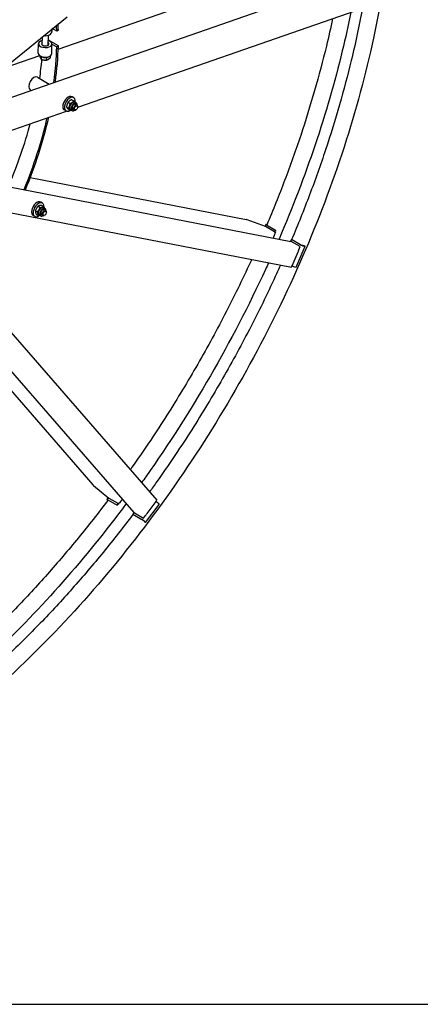
# Model space of a CAD drawing. Units: millimetres. Extents: x 1010 to 13585, y 126 to 17706.
# Drawn here: x 5005 to 6242, y 10639 to 13679 of the extents above; entities that cross this region are included whole.
import ezdxf

# ---------------------------------------------------------------- set-up
doc = ezdxf.new("R2010")
doc.units = ezdxf.units.MM
doc.header["$LTSCALE"] = 65
doc.layers.add('Sketch Geometry(Hillmar_metric)', color=7, linetype='Continuous', lineweight=25)
doc.layers.add('Visible Edges(Hillmar_metric)', color=7, linetype='Continuous', lineweight=25)

msp = doc.modelspace()

# ---------------------------------------------------------------- linework, layer by layer
at = {"layer": 'Sketch Geometry(Hillmar_metric)'}
msp.add_line((1364.9657, 10639.2451), (7391.4596, 10639.2451), dxfattribs=at)
msp.add_line((1364.9657, 10639.2451), (7391.4596, 10639.2451), dxfattribs=at)
at = {"layer": 'Visible Edges(Hillmar_metric)'}
for p, q in [((5124.2261, 13587.8532), (5933.9545, 13869.3683)), ((4779.6802, 13369.894), (6078.949, 13821.6057)), ((5184.2487, 13408.4369), (6091.7631, 13723.9488)), ((4849.4397, 13444.0221), (5151.4309, 13687.7394)), ((5104.6091, 13649.9526), (5104.8273, 13642.0625)), ((5119.531, 13643.1452), (5105.9149, 13651.0064)), ((5074.6116, 13600.9346), (5075.291, 13626.2919)), ((5093.5139, 13600.4281), (5094.3318, 13630.9549)), ((5124.5425, 13646.2204), (5119.531, 13643.1452)), ((5062.6915, 13575.2295), (5063.479, 13604.6184)), ((5124.5425, 13597.7247), (5093.9152, 13615.4074)), ((5104.0403, 13574.1216), (5104.8278, 13603.5105)), ((5104.8275, 13603.5022), (5119.531, 13595.0132)), ((5124.5425, 13597.7247), (5119.531, 13595.0132)), ((4954.578, 13528.8723), (5066.9569, 13567.9427)), ((5067.2928, 13567.698), (5067.2379, 13565.6489)), ((5071.6862, 13564.4579), (5071.4791, 13556.7282)), ((5087.5074, 13562.0321), (5087.294, 13554.0695)), ((5087.5034, 13562.0328), (5087.5074, 13562.0321)), ((5087.5074, 13562.0321), (5087.5101, 13562.0336)), ((5099.0423, 13566.8473), (5098.8677, 13560.3316)), ((5060.1443, 13501.0732), (5096.5451, 13480.0572)), ((5037.6898, 13462.1808), (5040.4849, 13460.567)), ((5171.8795, 13437.9275), (5166.8655, 13440.8223)), ((5149.7815, 13408.9321), (5156.041, 13405.3181)), ((5154.6963, 13423.8762), (5160.9558, 13420.2623)), ((5166.2336, 13431.6759), (5172.4931, 13428.062)), ((5175.4836, 13423.906), (5180.0798, 13421.2524)), ((5182.3377, 13415.5137), (5178.1594, 13417.926)), ((5184.2958, 13409.2557), (5184.2958, 13411.1856)), ((4852.3049, 13293.0313), (5149.566, 13396.3789)), ((5148.2432, 13396.9881), (5143.2291, 13399.8829)), ((5156.4041, 13401.7876), (5162.6636, 13398.1736)), ((5162.1882, 13400.8776), (5166.7844, 13398.224)), ((5172.8832, 13399.1379), (5168.7048, 13401.5503)), ((5179.2818, 13400.5711), (5177.6105, 13399.6062)), ((4635.0474, 13228.7867), (5841.9768, 12994.4059)), ((5037.9046, 13191.2177), (5704.5509, 13061.7577)), ((4668.5422, 13143.0093), (5844.176, 12914.706)), ((5062.1317, 13102.9455), (5068.3912, 13099.3316)), ((5075.1759, 13112.5155), (5070.1619, 13115.4104)), ((5073.1682, 13105.2711), (5079.4277, 13101.6572)), ((5358.541, 12157.0704), (4552.0965, 13085.1115)), ((4643.1293, 13098.9929), (5428.6627, 12195.0158)), ((5051.5395, 13071.5761), (5046.5255, 13074.471)), ((5053.5788, 13088.9941), (5059.8383, 13085.3802)), ((5056.0623, 13077.3684), (5062.3218, 13073.7545)), ((5065.4846, 13075.4656), (5070.0807, 13072.812)), ((5076.1796, 13073.726), (5072.0012, 13076.1383)), ((5078.78, 13098.494), (5083.3762, 13095.8404)), ((5082.5782, 13075.1592), (5080.9068, 13074.1942)), ((5085.6341, 13090.1017), (5081.4557, 13092.5141)), ((5087.5922, 13083.8437), (5087.5922, 13085.7736)), ((5763.7829, 13039.7922), (5706.9945, 13061.0664)), ((5764.6037, 13046.6736), (5761.9213, 13040.4896)), ((5791.3601, 13023.8705), (5763.7829, 13039.7922)), ((5766.095, 13046.7468), (5768.7083, 13046.2393)), ((5795.3528, 13028.2574), (5766.94, 13044.6616)), ((5788.3239, 13004.825), (5793.2171, 13016.1062)), ((5792.8376, 13022.4587), (5795.3528, 13028.2574)), ((5793.8034, 13019.4746), (5795.7186, 13023.8901)), ((5795.3528, 13028.2574), (5797.4007, 13027.8597)), ((5843.8218, 13000.2738), (5841.3309, 12994.5313)), ((5870.7489, 12978.0353), (5843.1717, 12993.957)), ((5843.8218, 13000.2738), (5845.8696, 12999.8762)), ((5872.2346, 12983.8697), (5843.8218, 13000.2738)), ((5858.425, 12914.9981), (5886.2815, 12979.2207)), ((5883.7745, 12980.6681), (5878.9106, 12981.6127)), ((5881.4176, 12980.1652), (5886.2815, 12979.2207)), ((5886.2815, 12979.2207), (5883.7745, 12980.6681)), ((5846.0346, 12918.7635), (5864.6056, 12961.5786)), ((5867.4434, 12968.4311), (5870.7489, 12978.0353)), ((5853.5612, 12915.9427), (5858.425, 12914.9981)), ((4786.0608, 12755.0114), (5231.4996, 12242.4088)), ((5233.3201, 12240.6382), (5280.1383, 12202.0951)), ((5278.6036, 12203.3586), (5274.5892, 12197.9436)), ((5275.2714, 12196.6155), (5277.0176, 12194.606)), ((5277.4998, 12196.9263), (5305.9126, 12180.5222)), ((5280.1383, 12202.0951), (5307.7155, 12186.1734)), ((5315.368, 12188.4474), (5322.6912, 12198.3256)), ((5398.2846, 12153.8869), (5426.078, 12191.3774)), ((5305.9126, 12180.5222), (5309.6769, 12185.5997)), ((5305.9126, 12180.5222), (5307.281, 12178.9475)), ((5309.8777, 12182.389), (5312.7441, 12186.2555)), ((5358.1094, 12157.567), (5354.3816, 12152.5386)), ((5393.844, 12126.294), (5435.5342, 12182.5297)), ((5432.2843, 12186.2696), (5435.5342, 12182.5297)), ((5354.3816, 12152.5386), (5355.7499, 12150.964)), ((5354.3816, 12152.5386), (5382.7944, 12136.1345)), ((5359.5271, 12156.26), (5387.1043, 12140.3383)), ((5387.1043, 12140.3383), (5393.7691, 12148.003)), ((5388.0871, 12131.4814), (5391.337, 12127.7414)), ((5390.5941, 12130.0339), (5393.844, 12126.294)), ((5393.844, 12126.294), (5391.337, 12127.7414))]:
    msp.add_line(p, q, dxfattribs=at)
for centre, major_axis, ratio, start_param, end_param in [((4456.3351, 13236.1828), (-469.1818, -812.6467), 0.577350269, 2.387610417, 2.4120252), ((4456.3351, 13236.1828), (-472.7273, -818.7877), 0.577350269, 2.387610417, 2.413086004), ((5084.1534, 13641.4909), (20.6739, 0.5716), 0.595200392, 4.454099915, 6.283185307), ((5084.1534, 13604.0645), (20.6744, -0.554), 0.558930371, 2.0455764, 7.37920156), ((5084.1534, 13604.0645), (11.2232, -0.3007), 0.558930371, 2.571971335, 6.852806626), ((4456.3351, 13236.1828), (-469.1818, -812.6467), 0.577350269, 2.187108425, 2.324778564), ((4456.3351, 13236.1828), (-472.7273, -818.7877), 0.577350269, 2.186903899, 2.324778564), ((5083.3659, 13574.6756), (-20.6744, 0.554), 0.558930371, 0, 3.141592654), ((4414.5515, 13260.3066), (469.1818, 812.6467), 0.577350269, 5.314283656, 5.386298409), ((5083.2872, 13571.7367), (17.7209, -0.4748), 0.558930371, 3.619765894, 5.805012067), ((5048.917, 13481.627), (-11.2273, -19.4462), 0.577350269, 3.141592654, 6.283185307), ((5155.0473, 13420.3526), (11.8182, 20.4697), 0.577350269, 0, 3.141592654), ((5160.0614, 13417.4578), (11.8182, 20.4697), 0.577350269, 5.346883513, 10.285997264), ((5168.8359, 13412.3918), (-6.6477, -11.5142), 0.577350269, 3.141592654, 6.283185307), ((5173.4321, 13409.7382), (-6.6477, -11.5142), 0.577350269, 2.35563878, 7.069139181), ((5173.4321, 13409.7382), (4.7273, 8.1879), 0.577350269, 6.280367745, 9.427595523), ((5177.6105, 13407.3258), (4.7273, 8.1879), 0.577350269, 5.497787144, 10.210176124), ((4456.3351, 13236.1828), (-469.1818, -812.6467), 0.577350269, 1.796786751, 2.056204813), ((4456.3351, 13236.1828), (-472.7273, -818.7877), 0.577350269, 1.79656438, 2.056984878), ((4414.5515, 13260.3066), (469.1818, 812.6467), 0.577350269, 4.928416712, 5.147903399), ((5058.3437, 13094.9407), (11.8182, 20.4697), 0.577350269, 0, 3.141592654), ((5063.3577, 13092.0458), (11.8182, 20.4697), 0.577350269, 5.422514625, 10.318551416), ((5072.1323, 13086.9798), (-6.6477, -11.5142), 0.577350269, 3.141592654, 6.283185307), ((5076.7285, 13084.3262), (-6.6477, -11.5142), 0.577350269, 2.35563878, 7.069139181), ((5076.7285, 13084.3262), (4.7273, 8.1879), 0.577350269, 6.280367745, 9.427595523), ((5080.9068, 13081.9138), (4.7273, 8.1879), 0.577350269, 5.497787144, 10.210176124), ((5704.6731, 13055.7145), (-8.9785, 3.0514), 0.613902708, 4.6621953, 4.931397464), ((5771.109, 13043.852), (-6.5053, 2.8217), 0.159290581, 5.658530415, 7.229326741), ((5771.109, 13043.852), (-3.2527, 1.4108), 0.159290581, 5.80235857, 7.169230891), ((5789.0387, 13018.5186), (1.1265, 5.8007), 0.800807828, 4.443186816, 6.013983143), ((5840.8504, 12988.6051), (1.1265, 5.8007), 0.800807828, 6.013983143, 6.283185307), ((5876.4036, 12983.0601), (6.5053, -2.8217), 0.159290581, 4.087734088, 5.658530415), ((5876.4036, 12983.0601), (-3.2527, 1.4108), 0.159290581, 1.006237284, 2.516937761), ((5865.1221, 12963.0792), (2.3756, 5.5581), 0.019691949, 4.447427352, 6.018223679), ((5846.5511, 12920.2642), (2.3756, 5.5581), 0.019691949, 3.145833189, 4.447427352), ((5848.5472, 12918.8375), (6.5053, -2.8217), 0.159290581, 4.385691276, 5.658530415), ((5236.7943, 12245.3246), (-7.1318, 6.2499), 0.613902708, 1.351787843, 1.620990007), ((5280.2855, 12193.7207), (-5.6963, 4.2229), 0.159290581, 5.337043873, 6.9078402), ((5280.2855, 12193.7207), (-2.8481, 2.1115), 0.159290581, 5.397139723, 6.764012044), ((5311.1897, 12190.8597), (-4.4603, -3.8759), 0.800807828, 0.269202164, 1.839998491), ((5425.0367, 12190.1798), (3.6256, 4.8364), 0.019691949, 4.977350609, 6.278944771), ((5427.2702, 12189.1645), (5.6963, -4.2229), 0.159290581, 0.624654893, 1.897494031), ((5363.0013, 12160.9463), (-4.4603, -3.8759), 0.800807828, 0, 0.269202164), ((5385.5801, 12132.9288), (5.6963, -4.2229), 0.159290581, 0.624654893, 2.195451219), ((5385.5801, 12132.9288), (2.8481, -2.1115), 0.159290581, 0.624654893, 2.135355369), ((5397.2432, 12152.6893), (3.6256, 4.8364), 0.019691949, 3.406554282, 4.977350609)]:
    msp.add_ellipse(centre, major_axis=major_axis, ratio=ratio, start_param=start_param, end_param=end_param, dxfattribs=at)
for centre in [(5179.2818, 13406.3608), (5082.5782, 13080.9489)]:
    msp.add_ellipse(centre, major_axis=(-3.5455, -6.1409), ratio=0.577350269, dxfattribs=at)
for points, knots in [([(6159.8849, 14181.3519), (6159.8849, 13979.2273), (6132.1693, 13761.2376), (6024.0628, 13314.6331), (5943.6877, 13086.0901), (5738.1127, 12640.6789), (5612.9454, 12423.8829), (5329.9956, 12023.144), (5172.259, 11839.2657), (4839.5414, 11522.3405), (4664.6146, 11389.3431), (4489.5696, 11288.2809)], [3.141592654, 3.141592654, 3.141592654, 3.141592654, 3.455751919, 3.455751919, 3.769911184, 3.769911184, 4.08407045, 4.08407045, 4.398229715, 4.398229715, 4.71238898, 4.71238898, 4.71238898, 4.71238898]), ([(6063.475, 13714.114), (6053.516, 13660.7832), (6041.9687, 13606.9751), (6017.8558, 13507.3614), (6005.747, 13461.6489), (5979.2722, 13369.5778), (5964.8879, 13323.217), (5933.9992, 13230.4345), (5917.4949, 13184.0128), (5882.5849, 13091.6991), (5864.1966, 13045.8059), (5844.8391, 13000.0763)], [3.3787314593, 3.3787314593, 3.3787314593, 3.3787314593, 3.4557519189, 3.4557519189, 3.5204824857, 3.5204824857, 3.5857643091, 3.5857643091, 3.6510448582, 3.6510448582, 3.7157717385, 3.7157717385, 3.7157717385, 3.7157717385]), ([(5971.3025, 13682.0687), (5965.2938, 13653.8942), (5958.8529, 13625.6095), (5940.9819, 13551.7815), (5928.8825, 13506.1017), (5902.4298, 13414.0971), (5888.0582, 13367.7702), (5857.198, 13275.0551), (5840.7093, 13228.667), (5805.8332, 13136.4191), (5787.463, 13090.558), (5768.125, 13044.86)], [3.4153786284, 3.4153786284, 3.4153786284, 3.4153786284, 3.4557519189, 3.4557519189, 3.5204363716, 3.5204363716, 3.5856708889, 3.5856708889, 3.6509041334, 3.6509041334, 3.7155849039, 3.7155849039, 3.7155849039, 3.7155849039]), ([(6027.7393, 13701.6899), (6019.751, 13662.1105), (6010.9113, 13622.3007), (5954.7333, 13390.2209), (5888.7902, 13194.2387), (5805.7884, 13001.4335)], [3.3995082545, 3.3995082545, 3.3995082545, 3.3995082545, 3.4557519189, 3.4557519189, 3.7260165161, 3.7260165161, 3.7260165161, 3.7260165161]), ([(5721.2674, 12938.5743), (5719.9735, 12935.7534), (5718.6759, 12932.9334), (5692.1133, 12875.3812), (5665.4938, 12821.0024), (5609.3522, 12712.6117), (5579.7981, 12658.613), (5518.2567, 12552.0202), (5486.2696, 12499.4262), (5420.4713, 12396.6109), (5386.6876, 12346.3683), (5350.1273, 12294.5883), (5348.3338, 12292.0546), (5346.5378, 12289.5236)], [3.765891065, 3.765891065, 3.765891065, 3.765891065, 3.7699111843, 3.7699111843, 3.8479629222, 3.8479629222, 3.926990817, 3.926990817, 4.0060187118, 4.0060187118, 4.0840704497, 4.0840704497, 4.088090569, 4.088090569, 4.088090569, 4.088090569]), ([(5773.4834, 12928.4342), (5770.3497, 12921.5415), (5767.1947, 12914.6541), (5661.2309, 12685.0666), (5536.0636, 12468.2706), (5390.217, 12261.7095), (5385.8298, 12255.5335), (5381.4274, 12249.3733)], [3.7602032888, 3.7602032888, 3.7602032888, 3.7602032888, 3.7699111843, 3.7699111843, 4.0840704497, 4.0840704497, 4.0937783452, 4.0937783452, 4.0937783452, 4.0937783452]), ([(5810.4423, 12921.2569), (5805.1109, 12909.3981), (5799.7155, 12897.554), (5768.9951, 12830.9934), (5742.3756, 12776.6146), (5686.234, 12668.224), (5656.6799, 12614.2253), (5595.1385, 12507.6325), (5563.1514, 12455.0385), (5497.3531, 12352.2232), (5463.5694, 12301.9806), (5421.2864, 12242.0957), (5413.7269, 12231.5011), (5406.1225, 12220.9546)], [3.7530447104, 3.7530447104, 3.7530447104, 3.7530447104, 3.7699111843, 3.7699111843, 3.8479629222, 3.8479629222, 3.926990817, 3.926990817, 4.0060187118, 4.0060187118, 4.0840704497, 4.0840704497, 4.1009369236, 4.1009369236, 4.1009369236, 4.1009369236]), ([(5277.9205, 12195.8009), (5248.0138, 12156.2046), (5217.4821, 12117.365), (5155.0311, 12041.0374), (5123.1021, 12003.5638), (5058.2386, 11930.4805), (5025.3041, 11894.8709), (4958.8522, 11825.9599), (4925.342, 11792.6416), (4870.3406, 11740.2509), (4849.0657, 11720.5306), (4827.6703, 11701.2397)], [4.1383967301, 4.1383967301, 4.1383967301, 4.1383967301, 4.2030775005, 4.2030775005, 4.2683107451, 4.2683107451, 4.3335452623, 4.3335452623, 4.398229715, 4.398229715, 4.4386030056, 4.4386030056, 4.4386030056, 4.4386030056]), ([(5334.3606, 12184.8966), (5208.8873, 12016.6123), (5072.1333, 11861.5129), (4899.2353, 11696.8214), (4869.1788, 11669.261), (4838.8962, 11642.5533)], [4.1279651178, 4.1279651178, 4.1279651178, 4.1279651178, 4.398229715, 4.398229715, 4.4544733795, 4.4544733795, 4.4544733795, 4.4544733795]), ([(5355.0614, 12151.7563), (5325.1371, 12112.1274), (5294.5866, 12073.2561), (5232.0955, 11996.8663), (5200.1453, 11959.3623), (5135.2377, 11886.2207), (5102.2803, 11850.5831), (5035.7817, 11781.6197), (5002.248, 11748.2769), (4928.0363, 11677.5877), (4887.2109, 11640.6834), (4846.0045, 11605.3932)], [4.1382098955, 4.1382098955, 4.1382098955, 4.1382098955, 4.2029367758, 4.2029367758, 4.2682173249, 4.2682173249, 4.3334991483, 4.3334991483, 4.398229715, 4.398229715, 4.4752501747, 4.4752501747, 4.4752501747, 4.4752501747])]:
    msp.add_open_spline(points, degree=3, knots=knots, dxfattribs=at)
for points, weights in [([(5067.2379, 13565.6489), (5068.3462, 13562.2086), (5069.3304, 13560.1386)], [1, 1.0379548493, 1]), ([(5069.3304, 13560.1386), (5070.3145, 13558.0685), (5071.4791, 13556.7282)], [1, 1.0379548493, 1]), ([(5071.4791, 13556.7282), (5075.6886, 13554.9658), (5079.3584, 13554.3489)], [1, 1.0379548493, 1]), ([(5087.294, 13554.0695), (5090.367, 13554.6975), (5093.0527, 13556.1506)], [1, 1.0379548493, 1]), ([(5093.0527, 13556.1506), (5095.7384, 13557.6037), (5098.8677, 13560.3316)], [1, 1.0379548493, 1]), ([(5079.3584, 13554.3489), (5083.0283, 13553.7319), (5087.294, 13554.0695)], [1, 1.0379548493, 1]), ([(5154.6963, 13423.8762), (5150.5676, 13417.3691), (5149.7815, 13408.9321)], [1, 1.15470053838, 1]), ([(5149.7815, 13408.9321), (5151.4215, 13406.3248), (5156.4041, 13401.7876)], [1, 1.15470053838, 1]), ([(5166.2336, 13431.6759), (5158.7936, 13428.741), (5154.6963, 13423.8762)], [1, 1.15470053838, 1]), ([(5156.041, 13405.3181), (5160.1697, 13411.8253), (5160.9558, 13420.2623)], [1, 1.15470053838, 1]), ([(5162.6636, 13398.1736), (5161.0237, 13400.7809), (5156.041, 13405.3181)], [1, 1.15470053838, 1]), ([(5160.9558, 13420.2623), (5168.3958, 13423.1972), (5172.4931, 13428.062)], [1, 1.15470053838, 1]), ([(5172.4931, 13428.062), (5176.3372, 13424.5615), (5178.0302, 13422.4357)], [1, 1.11527538747, 1.05875544577]), ([(5165.0867, 13399.2041), (5163.9606, 13398.6853), (5162.6636, 13398.1736)], [1.04043350649, 1.02391318906, 1]), ([(5062.1317, 13102.9455), (5056.1839, 13096.9348), (5053.5788, 13088.9941)], [1, 1.15470053838, 1]), ([(5073.1682, 13105.2711), (5065.9786, 13105.0733), (5062.1317, 13102.9455)], [1, 1.15470053838, 1]), ([(5068.3912, 13099.3316), (5075.5808, 13099.5294), (5079.4277, 13101.6572)], [1, 1.15470053838, 1]), ([(5079.4277, 13101.6572), (5080.5036, 13099.154), (5081.0957, 13097.1571)], [1, 1.05205500264, 1.06907815176]), ([(5053.5788, 13088.9941), (5053.1492, 13084.1462), (5056.0623, 13077.3684)], [1, 1.15470053838, 1]), ([(5059.8383, 13085.3802), (5065.7861, 13091.391), (5068.3912, 13099.3316)], [1, 1.15470053838, 1]), ([(5062.3218, 13073.7545), (5062.7514, 13078.6024), (5059.8383, 13085.3802)], [1, 1.15470053838, 1]), ([(5067.6723, 13074.2025), (5065.4472, 13073.8405), (5062.3218, 13073.7545)], [1.07424102736, 1.06184218445, 1])]:
    msp.add_rational_spline(points, weights, degree=2, dxfattribs=at)

doc.saveas('drawing.dxf')
